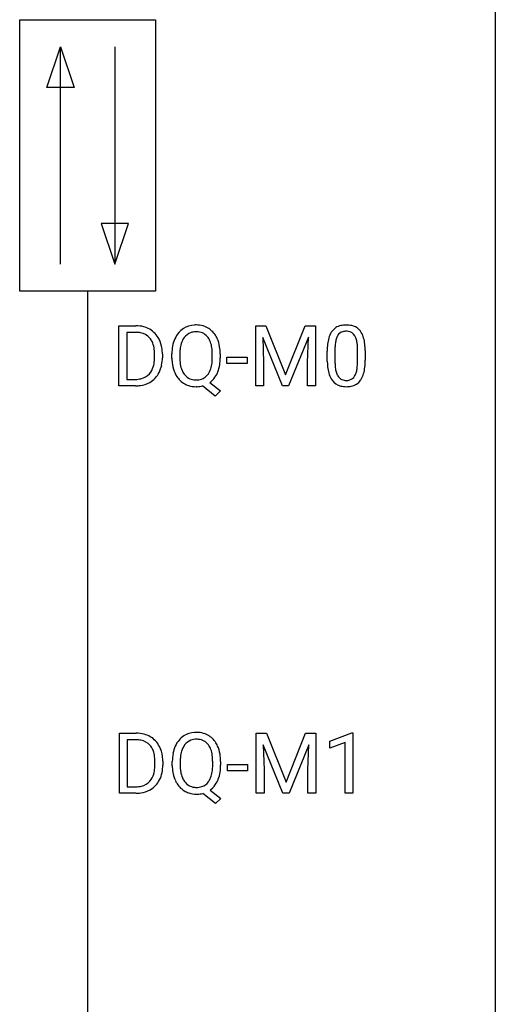
# Model space of a CAD drawing. Extents: x 2.8 to 26.6, y -2.8 to 76.6.
# Drawn here: x 17.3 to 26.6, y 16.4 to 35.6 of the extents above; entities that cross this region are included whole.
import ezdxf

# ---------------------------------------------------------------- set-up
doc = ezdxf.new("R2010")
doc.units = 0
doc.layers.add('DEFAULT_255_1_234', color=255, linetype='CONTINUOUS')
doc.layers.add('DEFAULT_255_2_778', color=255, linetype='CONTINUOUS')

msp = doc.modelspace()

# ---------------------------------------------------------------- linework, layer by layer
at = {"layer": 'DEFAULT_255_1_234'}
for p, q in [((19.263, 28.453), (19.263, 29.622)), ((19.263, 29.622), (19.594, 29.622)), ((21.927, 29.622), (22.126, 29.622)), ((21.927, 28.453), (21.927, 29.622)), ((22.126, 29.622), (22.508, 28.668)), ((22.508, 28.668), (22.891, 29.622)), ((22.891, 29.622), (23.091, 29.622)), ((23.091, 29.622), (23.091, 28.453)), ((19.598, 29.495), (19.418, 29.495)), ((19.418, 29.495), (19.418, 28.579)), ((22.449, 28.453), (22.066, 29.397)), ((22.066, 29.397), (22.081, 28.908)), ((22.951, 29.4), (22.567, 28.453)), ((22.936, 28.908), (22.951, 29.4)), ((23.468, 29.166), (23.468, 28.928)), ((19.957, 29.005), (19.957, 29.074)), ((20.109, 29.077), (20.109, 29.002)), ((20.294, 28.989), (20.294, 29.074)), ((20.448, 29.086), (20.448, 29)), ((21.081, 28.989), (21.081, 29.075)), ((21.235, 29.075), (21.235, 29)), ((21.367, 28.889), (21.367, 29.01)), ((21.367, 29.01), (21.759, 29.01)), ((21.759, 29.01), (21.759, 28.889)), ((23.319, 28.932), (23.319, 29.13)), ((23.909, 28.912), (23.909, 29.155)), ((24.058, 29.144), (24.058, 28.952)), ((21.759, 28.889), (21.367, 28.889)), ((22.081, 28.908), (22.081, 28.453)), ((22.936, 28.453), (22.936, 28.908)), ((19.587, 28.453), (19.263, 28.453)), ((19.418, 28.579), (19.58, 28.579)), ((21.134, 28.255), (20.887, 28.451)), ((21.03, 28.516), (21.239, 28.353)), ((22.081, 28.453), (21.927, 28.453)), ((22.567, 28.453), (22.449, 28.453)), ((23.091, 28.453), (22.936, 28.453)), ((21.239, 28.353), (21.134, 28.255)), ((19.271, 20.515), (19.271, 21.685)), ((19.271, 21.685), (19.601, 21.685)), ((21.934, 21.685), (22.134, 21.685)), ((21.934, 20.515), (21.934, 21.685)), ((22.134, 21.685), (22.516, 20.731)), ((22.516, 20.731), (22.898, 21.685)), ((22.898, 21.685), (23.098, 21.685)), ((23.098, 21.685), (23.098, 20.515)), ((23.371, 21.531), (23.797, 21.69)), ((23.797, 21.69), (23.82, 21.69)), ((23.82, 21.69), (23.82, 20.515)), ((19.605, 21.558), (19.425, 21.558)), ((19.425, 21.558), (19.425, 20.641)), ((23.371, 21.396), (23.371, 21.531)), ((23.671, 21.506), (23.371, 21.396)), ((23.671, 20.515), (23.671, 21.506)), ((22.457, 20.515), (22.073, 21.46)), ((22.073, 21.46), (22.089, 20.971)), ((22.959, 21.462), (22.575, 20.515)), ((22.944, 20.971), (22.959, 21.462)), ((19.964, 21.068), (19.964, 21.136)), ((20.117, 21.139), (20.117, 21.065)), ((20.302, 21.052), (20.302, 21.136)), ((20.456, 21.148), (20.456, 21.062)), ((21.089, 21.051), (21.089, 21.138)), ((21.243, 21.137), (21.243, 21.062)), ((21.375, 20.952), (21.375, 21.073)), ((21.375, 21.073), (21.767, 21.073)), ((21.767, 20.952), (21.375, 20.952)), ((21.767, 21.073), (21.767, 20.952)), ((22.089, 20.971), (22.089, 20.515)), ((22.944, 20.515), (22.944, 20.971)), ((19.425, 20.641), (19.588, 20.641)), ((21.038, 20.579), (21.247, 20.415)), ((19.595, 20.515), (19.271, 20.515)), ((21.142, 20.318), (20.895, 20.514)), ((21.247, 20.415), (21.142, 20.318)), ((22.089, 20.515), (21.934, 20.515)), ((22.575, 20.515), (22.457, 20.515)), ((23.098, 20.515), (22.944, 20.515)), ((23.82, 20.515), (23.671, 20.515))]:
    msp.add_line(p, q, dxfattribs=at)
for centre, radius, start, end in [((19.597, 29.036), 0.587, 75.4101, 90.3804), ((19.62, 29.131), 0.488, 60.1456, 75.1888), ((19.636, 29.159), 0.456, 26.5254, 60.1451), ((20.743, 29.22), 0.416, 122.6416, 139.3431), ((20.753, 29.201), 0.437, 93.0224, 122.4558), ((20.764, 29.105), 0.534, 89.9753, 93.6342), ((20.767, 29.143), 0.496, 73.9665, 90.423), ((20.786, 29.214), 0.422, 57.5178, 73.6813), ((20.781, 29.211), 0.427, 28.7261, 57.2768), ((23.642, 29.347), 0.286, 101.6441, 144.5142), ((23.684, 29.178), 0.46, 89.5284, 102.582), ((23.692, 29.174), 0.464, 77.0438, 90.5081), ((23.732, 29.338), 0.295, 48.2779, 77.4995), ((23.74, 29.351), 0.281, 36.3142, 47.6306), ((19.596, 29.039), 0.457, 79.2152, 89.7446), ((19.628, 29.184), 0.308, 40.384, 80.1431), ((19.603, 29.164), 0.341, 26.5777, 40.1532), ((19.524, 29.1), 0.583, 7.403, 26.8321), ((20.93, 29.113), 0.633, 155.8315, 169.509), ((20.802, 29.172), 0.491, 139.6258, 156.038), ((20.845, 29.165), 0.386, 143.5289, 163.2981), ((20.752, 29.236), 0.269, 110.9285, 143.9412), ((20.76, 29.201), 0.305, 89.3102, 109.989), ((20.764, 29.127), 0.378, 83.7959, 90.0959), ((20.783, 29.239), 0.266, 35.6594, 85.1578), ((20.705, 29.181), 0.362, 20.0678, 35.9162), ((20.69, 29.154), 0.534, 24.2449, 29.3248), ((20.598, 29.116), 0.634, 9.0644, 23.9639), ((24.062, 29.186), 0.74, 164.3059, 173.9002), ((23.771, 29.27), 0.437, 148.7922, 164.5684), ((23.676, 29.323), 0.328, 144.5884, 148.1176), ((23.983, 29.218), 0.511, 163.3763, 172.1411), ((23.774, 29.282), 0.292, 149.4209, 163.6286), ((23.667, 29.346), 0.168, 105.7981, 149.7388), ((23.686, 29.279), 0.237, 89.3807, 105.6763), ((23.689, 29.253), 0.263, 81.106, 90.2185), ((23.707, 29.341), 0.173, 30.7408, 82.4657), ((23.655, 29.307), 0.236, 24.2871, 31.3936), ((23.537, 29.257), 0.363, 12.0806, 23.8174), ((23.653, 29.293), 0.386, 18.2932, 35.6769), ((23.399, 29.205), 0.654, 8.0247, 18.5605), ((19.51, 29.121), 0.443, 9.6572, 26.1933), ((19.274, 29.078), 0.683, 359.6455, 9.8608), ((19.365, 29.075), 0.744, 0.1605, 7.7176), ((21.12, 29.078), 0.826, 169.5254, 180.2765), ((21.276, 29.077), 0.828, 174.0509, 179.4177), ((21.036, 29.105), 0.586, 163.0419, 174.314), ((20.543, 29.122), 0.535, 7.8292, 20.0422), ((20.247, 29.08), 0.834, 359.7133, 7.9654), ((20.372, 29.078), 0.863, 359.7586, 9.1891), ((24.514, 29.135), 1.195, 173.7676, 180.2316), ((24.616, 29.156), 1.148, 177.8632, 179.5044), ((24.313, 29.171), 0.844, 172.0259, 178.0703), ((23.262, 29.196), 0.646, 4.8362, 12.2905), ((22.841, 29.158), 1.068, 359.809, 4.9408), ((22.982, 29.144), 1.075, 1.1274, 8.1718), ((22.659, 29.131), 1.399, 0.5424, 1.3863), ((19.196, 29.004), 0.761, 355.4989, 0.0792), ((19.381, 28.998), 0.728, 348.7289, 0.3012), ((21.123, 28.995), 0.829, 180.3724, 188.9252), ((21.225, 28.996), 0.777, 179.6829, 188.9631), ((20.213, 28.996), 0.868, 353.403, 359.4848), ((20.34, 28.996), 0.895, 351.453, 0.249), ((19.586, 28.928), 0.361, 318.7416, 343.6874), ((19.405, 28.984), 0.55, 343.3325, 355.8549), ((19.547, 28.966), 0.559, 333.0707, 348.7182), ((20.923, 28.961), 0.626, 188.7215, 204.8241), ((20.958, 28.952), 0.506, 188.8101, 202.93), ((20.7, 28.895), 0.369, 323.6548, 342.659), ((20.497, 28.961), 0.582, 342.4092, 353.6451), ((20.598, 28.956), 0.634, 338.6862, 351.5541), ((24.672, 28.949), 1.353, 180.7449, 181.151), ((24.392, 28.939), 1.072, 180.8976, 188.0056), ((23.996, 28.882), 0.673, 187.8816, 198.2347), ((24.509, 28.925), 1.04, 179.7996, 185.246), ((24.104, 28.886), 0.634, 185.1412, 193.008), ((23.393, 28.859), 0.512, 343.0499, 351.9393), ((23.046, 28.91), 0.862, 351.8069, 357.7959), ((22.723, 28.927), 1.186, 357.5872, 359.2678), ((23.297, 28.895), 0.758, 344.4935, 353.9765), ((22.833, 28.947), 1.225, 353.8442, 0.2288), ((19.584, 29.039), 0.46, 269.497, 284.0205), ((19.619, 28.903), 0.319, 283.77, 318.1555), ((19.644, 28.913), 0.449, 299.2532, 333.4571), ((20.843, 28.927), 0.54, 205.1184, 209.647), ((20.756, 28.873), 0.437, 209.0633, 237.3493), ((20.836, 28.903), 0.375, 203.2069, 215.7876), ((20.751, 28.835), 0.267, 214.7521, 264.2834), ((20.769, 28.895), 0.327, 269.3649, 287.5152), ((20.787, 28.83), 0.26, 288.063, 323.8113), ((20.789, 28.856), 0.417, 305.442, 320.8706), ((20.726, 28.904), 0.496, 321.117, 336.6795), ((20.692, 28.923), 0.535, 336.2888, 338.3442), ((23.748, 28.798), 0.41, 197.9694, 215.2624), ((23.84, 28.824), 0.363, 192.7898, 205.2508), ((23.735, 28.777), 0.248, 205.8005, 211.2538), ((23.683, 28.742), 0.185, 210.379, 238.4008), ((23.681, 28.747), 0.188, 239.6521, 265.9794), ((23.706, 28.731), 0.171, 287.7958, 329.0809), ((23.61, 28.791), 0.284, 328.6635, 343.3325), ((23.695, 28.755), 0.334, 324.9352, 328.616), ((23.596, 28.81), 0.447, 329.2804, 344.7473), ((19.582, 29.132), 0.679, 270.4444, 278.4511), ((19.607, 28.982), 0.527, 278.1072, 299.034), ((20.747, 28.861), 0.423, 237.5352, 252.1858), ((20.762, 28.915), 0.478, 252.522, 270.4416), ((20.765, 28.921), 0.353, 263.4755, 270.095), ((20.765, 28.996), 0.559, 269.9931, 271.8319), ((20.769, 28.93), 0.494, 271.6373, 283.8612), ((23.646, 28.729), 0.287, 215.8618, 257.2789), ((23.686, 28.884), 0.447, 256.6229, 270.5104), ((23.689, 28.814), 0.256, 265.1315, 270.0603), ((23.692, 28.782), 0.224, 269.3315, 287.2178), ((23.693, 28.896), 0.459, 269.5977, 281.6734), ((23.733, 28.729), 0.288, 280.5801, 324.9173), ((19.605, 21.098), 0.587, 75.4101, 90.3804), ((20.76, 21.264), 0.437, 93.0224, 122.4558), ((20.771, 21.167), 0.534, 89.9753, 93.6342), ((20.775, 21.205), 0.496, 73.9665, 90.423), ((20.793, 21.277), 0.422, 57.5178, 73.6813), ((19.603, 21.101), 0.457, 79.2152, 89.7446), ((19.636, 21.246), 0.308, 40.384, 80.1431), ((19.628, 21.194), 0.488, 60.1456, 75.1888), ((19.644, 21.222), 0.456, 26.5254, 60.1451), ((20.809, 21.235), 0.491, 139.6258, 156.038), ((20.75, 21.282), 0.416, 122.6416, 139.3431), ((20.76, 21.299), 0.269, 110.9285, 143.9412), ((20.768, 21.263), 0.305, 89.3102, 109.989), ((20.772, 21.19), 0.378, 83.7959, 90.0959), ((20.791, 21.301), 0.266, 35.6594, 85.1578), ((20.789, 21.273), 0.427, 28.7261, 57.2768), ((19.61, 21.226), 0.341, 26.5777, 40.1532), ((19.518, 21.183), 0.443, 9.6572, 26.1933), ((19.532, 21.162), 0.583, 7.403, 26.8321), ((20.937, 21.175), 0.633, 155.8315, 169.509), ((21.043, 21.168), 0.586, 163.0419, 174.314), ((20.853, 21.228), 0.386, 143.5289, 163.2981), ((20.713, 21.244), 0.362, 20.0678, 35.9162), ((20.551, 21.185), 0.535, 7.8292, 20.0422), ((20.698, 21.217), 0.534, 24.2449, 29.3248), ((20.605, 21.179), 0.634, 9.0644, 23.9639), ((19.281, 21.14), 0.683, 359.6455, 9.8608), ((19.373, 21.137), 0.744, 0.1605, 7.7176), ((21.128, 21.14), 0.826, 169.5254, 180.2765), ((21.284, 21.14), 0.828, 174.0509, 179.4177), ((20.254, 21.142), 0.834, 359.7133, 7.9654), ((20.38, 21.141), 0.863, 359.7586, 9.1891), ((19.413, 21.047), 0.55, 343.3325, 355.8549), ((19.203, 21.067), 0.761, 355.4989, 0.0792), ((19.555, 21.028), 0.559, 333.0707, 348.7182), ((19.389, 21.061), 0.728, 348.7289, 0.3012), ((21.13, 21.057), 0.829, 180.3724, 188.9252), ((20.931, 21.024), 0.626, 188.7215, 204.8241), ((21.232, 21.058), 0.777, 179.6829, 188.9631), ((20.965, 21.015), 0.506, 188.8101, 202.93), ((20.504, 21.024), 0.582, 342.4092, 353.6451), ((20.221, 21.059), 0.868, 353.403, 359.4848), ((20.606, 21.018), 0.634, 338.6862, 351.5541), ((20.348, 21.058), 0.895, 351.453, 0.249), ((19.627, 20.965), 0.319, 283.77, 318.1555), ((19.593, 20.991), 0.361, 318.7416, 343.6874), ((19.651, 20.976), 0.449, 299.2532, 333.4571), ((20.851, 20.99), 0.54, 205.1184, 209.647), ((20.764, 20.935), 0.437, 209.0633, 237.3493), ((20.844, 20.965), 0.375, 203.2069, 215.7876), ((20.759, 20.898), 0.267, 214.7521, 264.2834), ((20.795, 20.893), 0.26, 288.063, 323.8113), ((20.707, 20.958), 0.369, 323.6548, 342.659), ((20.733, 20.967), 0.496, 321.117, 336.6795), ((20.699, 20.985), 0.535, 336.2888, 338.3442), ((19.592, 21.102), 0.46, 269.497, 284.0205), ((19.615, 21.044), 0.527, 278.1072, 299.034), ((20.755, 20.924), 0.423, 237.5352, 252.1858), ((20.772, 20.983), 0.353, 263.4755, 270.095), ((20.777, 20.957), 0.327, 269.3649, 287.5152), ((20.797, 20.918), 0.417, 305.442, 320.8706), ((19.59, 21.195), 0.679, 270.4444, 278.4511), ((20.769, 20.978), 0.478, 252.522, 270.4416), ((20.773, 21.059), 0.559, 269.9931, 271.8319), ((20.777, 20.993), 0.494, 271.6373, 283.8612)]:
    msp.add_arc(centre, radius, start, end, dxfattribs=at)
at = {"layer": 'DEFAULT_255_2_778'}
for p, q in [((26.591, 75.803), (26.591, -1.984)), ((17.331, 35.586), (19.977, 35.586)), ((17.331, 30.295), (17.331, 35.586)), ((19.977, 35.586), (19.977, 30.295)), ((17.86, 34.264), (18.125, 35.057)), ((18.125, 30.824), (18.125, 35.057)), ((18.125, 35.057), (18.389, 34.264)), ((19.183, 35.057), (19.183, 30.824)), ((18.389, 34.264), (17.86, 34.264)), ((18.918, 31.618), (19.183, 30.824)), ((19.447, 31.618), (18.918, 31.618)), ((19.183, 30.824), (19.447, 31.618)), ((19.977, 30.295), (17.331, 30.295)), ((18.654, 30.295), (18.654, 5.159))]:
    msp.add_line(p, q, dxfattribs=at)

doc.saveas('drawing.dxf')
